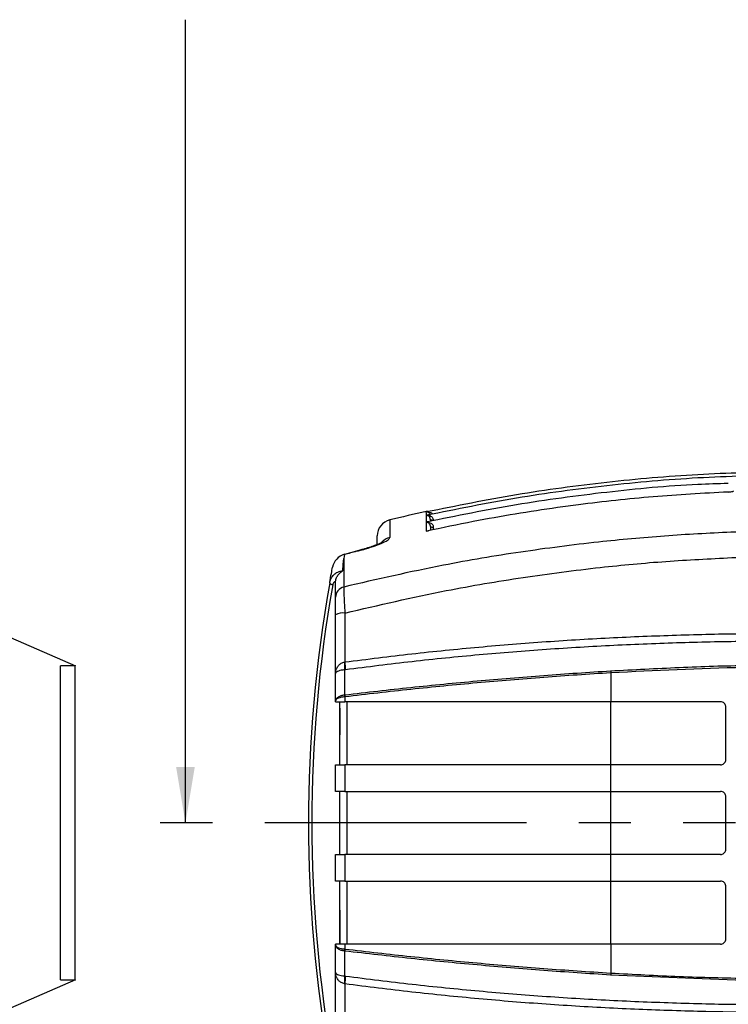
# Model space of a CAD drawing. Extents: x 0.1 to 70.1, y 2.7 to 49.9.
# Drawn here: x 13.9 to 19, y 15.3 to 22.4 of the extents above; entities that cross this region are included whole.
import ezdxf

# ---------------------------------------------------------------- set-up
doc = ezdxf.new("R2010")
doc.units = 0
doc.header["$LTSCALE"] = 1.5
doc.header["$MEASUREMENT"] = 0
doc.linetypes.add('PHANTOM', pattern=[2.5, 1.25, -0.25, 0.25, -0.25, 0.25, -0.25])
doc.layers.get('0').update_dxf_attribs({"linetype": 'CONTINUOUS'})
doc.layers.add('DIM', color=1, linetype='CONTINUOUS')

msp = doc.modelspace()

# ---------------------------------------------------------------- linework, layer by layer
for p, q in [((16.814, 18.8383), (16.814, 18.8383)), ((16.814, 18.8383), (16.814, 18.8383)), ((16.8154, 18.8385), (16.8154, 18.8385)), ((16.5509, 18.7815), (16.5509, 18.6546)), ((16.8206, 18.7671), (16.8229, 18.7673)), ((16.841, 18.7859), (16.8412, 18.771)), ((16.8419, 18.7339), (16.8424, 18.7063)), ((16.4603, 18.6104), (16.4603, 18.6666)), ((16.3291, 18.5611), (16.2256, 18.5346)), ((16.2258, 18.5332), (16.2204, 18.5042)), ((16.2204, 18.5042), (16.2204, 18.3006)), ((16.2255, 18.535), (16.2258, 18.5332)), ((16.162, 18.3354), (16.1622, 18.3417)), ((16.162, 18.2276), (16.162, 18.3354)), ((16.2266, 17.7632), (16.2293, 17.7638)), ((16.232, 17.7075), (16.2266, 17.7069)), ((16.2264, 17.5281), (16.2284, 17.5283)), ((16.229, 17.5139), (16.2264, 17.5137)), ((16.229, 17.5139), (16.229, 17.4788)), ((16.162, 17.4788), (16.162, 17.4845)), ((16.1915, 17.0272), (16.1915, 17.4788)), ((16.1933, 17.4325), (16.1933, 17.242)), ((18.9209, 17.4788), (16.229, 17.4788)), ((18.1344, 17.0272), (18.1348, 17.4788)), ((16.1933, 17.381), (16.1915, 17.381)), ((16.162, 16.8363), (16.162, 17.0272)), ((18.9209, 17.0272), (16.229, 17.0272)), ((16.229, 16.8363), (18.9209, 16.8363)), ((18.1343, 16.3847), (18.1343, 16.8363)), ((18.9209, 16.3847), (16.229, 16.3847)), ((16.162, 16.1945), (16.162, 16.1939)), ((16.229, 16.1939), (18.9209, 16.1939)), ((18.1348, 15.7422), (18.1344, 16.1939)), ((16.1933, 15.9845), (16.1933, 15.7416)), ((16.1915, 15.8455), (16.1933, 15.8455)), ((16.162, 15.7365), (16.162, 15.7422)), ((16.229, 15.7422), (16.229, 15.7071)), ((18.9209, 15.7422), (16.229, 15.7422)), ((16.2264, 15.7073), (16.229, 15.7071)), ((16.2284, 15.6927), (16.2264, 15.6929)), ((16.2266, 15.5142), (16.232, 15.5135)), ((16.2293, 15.4572), (16.2266, 15.4578))]:
    msp.add_line(p, q)
at = {"linetype": 'Continuous'}
for p, q in [((13.3342, 18.1539), (14.2978, 17.7355)), ((14.2978, 17.7355), (14.1909, 17.7355)), ((14.1909, 15.4855), (14.1909, 17.7355)), ((14.2959, 15.4855), (14.2959, 17.7355)), ((14.2978, 15.4855), (13.3342, 15.0671)), ((14.1909, 15.4855), (14.2978, 15.4855))]:
    msp.add_line(p, q, dxfattribs=at)
at = {"flags": 128}
for points in [[(16.3291, 18.5606), (16.3288, 18.5624), (16.3288, 18.5624)], [(18.1343, 17.6858), (18.1343, 17.6599), (18.1343, 17.634), (18.1342, 17.6082), (18.1342, 17.5823), (18.1342, 17.5564), (18.1341, 17.5306), (18.1341, 17.5047), (18.134, 17.4788)], [(18.134, 15.7422), (18.1341, 15.7163), (18.1341, 15.6905), (18.1342, 15.6646), (18.1342, 15.6387), (18.1342, 15.6128), (18.1343, 15.587), (18.1343, 15.5611), (18.1343, 15.5352)]]:
    msp.add_lwpolyline(points, dxfattribs=at)
for centre, radius, start, end in [((19.5114, 6.3887), 12.7414, 102.23069, 103.43564), ((16.8172, 18.8183), 0.0232, 73.03589, 102.4364), ((16.8113, 18.8576), 0.0195, 277.88044, 282.14023), ((16.8112, 18.8577), 0.0196, 278.18206, 282.41829), ((16.8112, 18.8578), 0.0197, 278.10764, 282.26706), ((16.5784, 18.6666), 0.1181, 103.43564, 180), ((16.8111, 18.8334), 0.0196, 278.78403, 282.31474), ((16.8563, 18.8044), 0.024, 230.29862, 283.10807), ((16.8569, 18.7566), 0.0272, 236.40687, 281.69795), ((16.578, 18.5393), 0.1184, 103.21913, 135.07371), ((16.2563, 18.421), 0.1181, 105.11338, 169.27027), ((16.2538, 18.4209), 0.1157, 104.0079, 169.01273), ((25.8107, 16.6105), 9.8425, 169.93155, 190.06845), ((25.755, 16.6105), 9.7638, 169.93155, 190.06845), ((16.1451, 18.3473), 0.03, 212.30725, 263.27057), ((16.2382, 18.2265), 0.0762, 103.50351, 179.20236), ((16.2146, 18.0043), 0.1108, 82.47353, 118.33674), ((15.9613, 17.735), 0.2668, 353.93438, 6.06562), ((15.8912, 17.7193), 0.3411, 358.02292, 7.50708), ((18.4863, 17.7077), 0.3526, 181.21754, 183.56577), ((16.3006, 17.5209), 0.0746, 174.47093, 185.52907), ((16.3201, 17.5253), 0.0918, 178.1404, 187.13177), ((16.3006, 15.7001), 0.0746, 174.47112, 185.52888), ((16.3201, 15.6957), 0.0918, 172.86816, 181.85967), ((18.4862, 15.5133), 0.3526, 176.434, 178.78269), ((15.9613, 15.486), 0.2668, 353.93438, 6.06562), ((15.8912, 15.5017), 0.3411, 352.49299, 1.97704)]:
    msp.add_arc(centre, radius, start, end)
for points, knots in [([(19.3992, 19.1264), (19.1855, 19.1217), (18.7537, 19.112), (18.1058, 19.0545), (17.4566, 18.9679), (17.0286, 18.8816), (16.8146, 18.8384)], [0, 0, 0, 0, 0.2461124, 0.4973499, 0.7485899, 1, 1, 1, 1]), ([(19.413, 19.1034), (19.1947, 19.0986), (18.7582, 19.089), (18.1058, 19.031), (17.4566, 18.9441), (17.0286, 18.8576), (16.8146, 18.8143)], [0, 0, 0, 0, 0.250079, 0.499993, 0.749911, 1, 1, 1, 1]), ([(18.9758, 19.0419), (18.9033, 19.0399), (18.6127, 19.032), (18.1057, 18.9827), (17.4564, 18.8968), (17.0286, 18.8095), (16.8146, 18.7659)], [0, 0, 0, 0, 0.0997217, 0.3997475, 0.6997687, 1, 1, 1, 1]), ([(18.9758, 18.9812), (18.7967, 18.9714), (18.4384, 18.9518), (18.031, 18.9071), (17.6008, 18.8492), (17.2368, 18.7897), (16.926, 18.7243), (16.8147, 18.7008)], [0, 0, 0, 0, 0.246613, 0.493226, 0.56328, 0.843573, 1, 1, 1, 1]), ([(18.9758, 18.9812), (18.9785, 18.9814), (18.9856, 18.9817), (18.9967, 18.9829), (19.007, 18.9848), (19.0139, 18.987), (19.0149, 18.9885), (19.0153, 18.9892)], [0, 0, 0, 0, 0.1301693, 0.346699, 0.5645754, 0.7822723, 1, 1, 1, 1]), ([(16.8147, 18.7008), (16.8147, 18.7016), (16.8141, 18.7328), (16.8132, 18.7846), (16.8125, 18.8277), (16.8122, 18.8459), (16.8123, 18.8407), (16.8123, 18.8406)], [0, 0, 0, 0, 0.008034, 0.335324, 0.662857, 0.990146, 1, 1, 1, 1]), ([(16.814, 18.8383), (16.8142, 18.8384), (16.8145, 18.8385), (16.8153, 18.8385), (16.8157, 18.8386)], [0, 0, 0, 0, 0.581906, 1, 1, 1, 1]), ([(16.8405, 18.8136), (16.8402, 18.8163), (16.8394, 18.822), (16.8352, 18.8292), (16.828, 18.8358), (16.8205, 18.8382), (16.8155, 18.8383), (16.8142, 18.8383), (16.814, 18.8383), (16.814, 18.8383)], [0, 0, 0, 0, 0.120508, 0.254573, 0.487784, 0.8331, 0.939939, 0.987529, 1, 1, 1, 1]), ([(16.8157, 18.8386), (16.8157, 18.8386), (16.8156, 18.8386), (16.8155, 18.8386), (16.8154, 18.8386), (16.8156, 18.8386), (16.8165, 18.8387), (16.818, 18.839), (16.819, 18.8388), (16.8191, 18.8388)], [0, 0, 0, 0, 0.002457, 0.040288, 0.088926, 0.169342, 0.370978, 0.985419, 1, 1, 1, 1]), ([(16.8154, 18.8385), (16.8155, 18.8385), (16.8158, 18.8386), (16.8184, 18.8389), (16.8273, 18.8393), (16.8406, 18.8367), (16.8527, 18.8299), (16.8563, 18.8238), (16.8571, 18.8224)], [0, 0, 0, 0, 0.0122598, 0.064162, 0.1927245, 0.6195259, 0.9136351, 1, 1, 1, 1]), ([(16.8141, 18.8141), (16.8142, 18.8141), (16.8144, 18.8143), (16.8159, 18.8149), (16.8172, 18.8149), (16.8177, 18.815)], [0, 0, 0, 0, 0.170776, 0.65742, 1, 1, 1, 1]), ([(16.841, 18.7859), (16.8406, 18.7887), (16.8399, 18.7946), (16.8356, 18.8023), (16.8285, 18.8098), (16.821, 18.8129), (16.8161, 18.8137), (16.8146, 18.8139), (16.8142, 18.814), (16.8141, 18.814), (16.8141, 18.8141)], [0, 0, 0, 0, 0.120361, 0.25411, 0.484496, 0.82522, 0.920423, 0.967986, 0.994747, 1, 1, 1, 1]), ([(16.8419, 18.7339), (16.8415, 18.7368), (16.8408, 18.7429), (16.8365, 18.7512), (16.8293, 18.7594), (16.8217, 18.7634), (16.8167, 18.7648), (16.815, 18.7651), (16.8144, 18.7653), (16.8143, 18.7654), (16.8145, 18.7657), (16.8162, 18.7665), (16.818, 18.7671), (16.8193, 18.7674)], [0, 0, 0, 0, 0.102177, 0.215599, 0.409037, 0.694723, 0.78434, 0.818363, 0.835677, 0.84655, 0.857402, 0.892185, 1, 1, 1, 1]), ([(16.8206, 18.767), (16.8194, 18.7668), (16.8175, 18.7665), (16.8155, 18.7658), (16.8149, 18.7655), (16.8151, 18.7655), (16.8153, 18.7654), (16.8163, 18.7654), (16.8192, 18.7655), (16.8284, 18.7651), (16.8419, 18.7614), (16.8546, 18.752), (16.8609, 18.7419), (16.8625, 18.7346), (16.8625, 18.7308), (16.8625, 18.73)], [0, 0, 0, 0, 0.056278, 0.08975, 0.098787, 0.106277, 0.107736, 0.123667, 0.1577, 0.249918, 0.546894, 0.750262, 0.875589, 0.972067, 1, 1, 1, 1]), ([(16.8153, 18.8143), (16.8153, 18.8143), (16.8154, 18.8142), (16.8162, 18.8142), (16.819, 18.8144), (16.8279, 18.8143), (16.8412, 18.8113), (16.8539, 18.8024), (16.8601, 18.7927), (16.8618, 18.7856), (16.8618, 18.7819), (16.8618, 18.781)], [0, 0, 0, 0, 0.004003, 0.02554, 0.068704, 0.160116, 0.493366, 0.722386, 0.861642, 0.96872, 1, 1, 1, 1]), ([(16.8175, 18.8149), (16.8176, 18.8149), (16.8179, 18.815), (16.8188, 18.8152), (16.8195, 18.8151), (16.8198, 18.8151)], [0, 0, 0, 0, 0.1571962, 0.6767592, 1, 1, 1, 1]), ([(19.1177, 18.6969), (19.0771, 18.6955), (18.8779, 18.6888), (18.5205, 18.6682), (18.0176, 18.6226), (17.4882, 18.5541), (16.8774, 18.4519), (16.4578, 18.3553), (16.2204, 18.3006)], [0, 0, 0, 0, 0.041586, 0.203711, 0.365836, 0.55784, 0.749844, 1, 1, 1, 1]), ([(16.8147, 18.7008), (16.8147, 18.7008), (16.8153, 18.7011), (16.8191, 18.7029), (16.8236, 18.7046), (16.8277, 18.7034), (16.8283, 18.7032)], [0, 0, 0, 0, 0.009111, 0.134371, 0.867069, 1, 1, 1, 1]), ([(16.8625, 18.73), (16.8622, 18.7259), (16.8619, 18.7219), (16.8619, 18.7177), (16.8619, 18.7177)], [0, 0, 0, 0, 0.999809, 1, 1, 1, 1]), ([(16.8619, 18.7177), (16.8619, 18.7177), (16.8619, 18.7153), (16.862, 18.7129), (16.862, 18.7105)], [0, 0, 0, 0, 0.000325, 1, 1, 1, 1]), ([(16.3291, 18.5606), (16.3452, 18.565), (16.3865, 18.5762), (16.4487, 18.5966), (16.5053, 18.6195), (16.5437, 18.6404), (16.5485, 18.6499), (16.5509, 18.6546)], [0, 0, 0, 0, 0.138832, 0.355592, 0.569307, 0.784652, 1, 1, 1, 1]), ([(16.3291, 18.5606), (16.3237, 18.5592), (16.2892, 18.5502), (16.2548, 18.541), (16.2258, 18.5332)], [0, 0, 0, 0, 0.157891, 1, 1, 1, 1]), ([(16.4964, 18.6215), (16.4963, 18.6214), (16.4962, 18.6213), (16.4874, 18.6164), (16.4698, 18.6083), (16.4407, 18.5967), (16.4027, 18.5837), (16.3639, 18.5718), (16.3385, 18.5652), (16.3287, 18.5626)], [0, 0, 0, 0, 0.065015, 0.1764, 0.322858, 0.492786, 0.679798, 0.87597, 1, 1, 1, 1]), ([(16.2133, 18.4179), (16.2143, 18.4304), (16.2166, 18.4593), (16.2189, 18.4865), (16.2202, 18.5022), (16.2203, 18.5038), (16.2204, 18.5042)], [0, 0, 0, 0, 0.403348, 0.938877, 0.983728, 1, 1, 1, 1]), ([(16.2291, 18.1142), (16.4705, 18.1705), (16.8927, 18.269), (17.505, 18.3724), (18.0305, 18.4407), (18.5297, 18.4878), (18.8829, 18.5047), (19.079, 18.5153), (19.1177, 18.5153), (19.1177, 18.5153)], [0, 0, 0, 0, 0.255232, 0.446373, 0.637514, 0.798895, 0.960276, 0.999999, 1, 1, 1, 1]), ([(16.1197, 18.3312), (16.1239, 18.3543), (16.1311, 18.3947), (16.1375, 18.4285), (16.1402, 18.443)], [0, 0, 0, 0, 0.570152, 1, 1, 1, 1]), ([(16.1197, 18.3312), (16.1222, 18.3408), (16.1271, 18.3596), (16.1442, 18.3851), (16.1697, 18.4063), (16.1936, 18.415), (16.2088, 18.4175), (16.2118, 18.4178), (16.2133, 18.4179)], [0, 0, 0, 0, 0.209558, 0.411332, 0.658356, 0.934575, 0.966129, 1, 1, 1, 1]), ([(16.1622, 18.3417), (16.1638, 18.3506), (16.1669, 18.3683), (16.1817, 18.3915), (16.1972, 18.4053), (16.2077, 18.4126), (16.2124, 18.416), (16.213, 18.4174), (16.2133, 18.4179)], [0, 0, 0, 0, 0.2565421, 0.51276, 0.7772948, 0.8586341, 0.9408642, 1, 1, 1, 1]), ([(16.1622, 18.3417), (16.1621, 18.3417), (16.1607, 18.3413), (16.1562, 18.3396), (16.1499, 18.3352), (16.1441, 18.3271), (16.1424, 18.3207), (16.1416, 18.3175)], [0, 0, 0, 0, 0.008885, 0.157776, 0.491899, 0.745587, 1, 1, 1, 1]), ([(16.2204, 18.3006), (16.2203, 18.2981), (16.22, 18.2875), (16.2208, 18.2542), (16.2238, 18.1916), (16.2273, 18.1399), (16.2291, 18.1142)], [0, 0, 0, 0, 0.09059, 0.390293, 0.696247, 1, 1, 1, 1]), ([(16.162, 18.1018), (16.162, 18.1193), (16.162, 18.1541), (16.162, 18.1965), (16.162, 18.2189), (16.162, 18.2259), (16.162, 18.2276)], [0, 0, 0, 0, 0.305511, 0.611335, 0.909803, 1, 1, 1, 1]), ([(16.162, 17.6804), (16.162, 17.7315), (16.162, 17.8723), (16.162, 18.0125), (16.162, 18.1018)], [0, 0, 0, 0, 0.36253, 1, 1, 1, 1]), ([(16.2291, 18.1142), (16.2292, 18.024), (16.2292, 17.9074), (16.2293, 17.7903), (16.2293, 17.7638)], [0, 0, 0, 0, 0.773869, 1, 1, 1, 1]), ([(16.2293, 17.7638), (16.3887, 17.7839), (16.7075, 17.824), (17.1885, 17.8721), (17.671, 17.9109), (18.1539, 17.9399), (18.6355, 17.9581), (18.9584, 17.9662), (19.1177, 17.9662), (19.1177, 17.9662)], [0, 0, 0, 0, 0.167124, 0.334247, 0.501366, 0.668485, 0.834242, 0.999999, 1, 1, 1, 1]), ([(19.1177, 17.9097), (19.1177, 17.9097), (18.9573, 17.9097), (18.6366, 17.9016), (18.1548, 17.8835), (17.6726, 17.8544), (17.1904, 17.8156), (16.7098, 17.7677), (16.3913, 17.7276), (16.232, 17.7075)], [0, 0, 0, 0, 0.000001, 0.165735, 0.33147, 0.4986, 0.66573, 0.832865, 1, 1, 1, 1]), ([(16.162, 17.6804), (16.162, 17.6805), (16.162, 17.6834), (16.1626, 17.6957), (16.1676, 17.716), (16.1818, 17.7384), (16.2012, 17.7556), (16.2183, 17.7607), (16.2266, 17.7632)], [0, 0, 0, 0, 0.004259, 0.082898, 0.35637, 0.59397, 0.803787, 1, 1, 1, 1]), ([(16.2266, 17.7069), (16.2183, 17.706), (16.2013, 17.7043), (16.1818, 17.6987), (16.1676, 17.6915), (16.1626, 17.6852), (16.162, 17.6813), (16.162, 17.6804), (16.162, 17.6804)], [0, 0, 0, 0, 0.196275, 0.405697, 0.642948, 0.916945, 0.995733, 1, 1, 1, 1]), ([(16.2266, 17.7069), (16.2265, 17.6819), (16.2264, 17.626), (16.2264, 17.563), (16.2264, 17.5281)], [0, 0, 0, 0, 0.445914, 1, 1, 1, 1]), ([(18.1337, 17.7002), (18.2975, 17.7087), (18.6252, 17.7258), (18.9535, 17.7382), (19.1177, 17.7382), (19.1177, 17.7382)], [0, 0, 0, 0, 0.4997858, 0.9999976, 1, 1, 1, 1]), ([(19.1177, 17.7237), (19.108, 17.7235), (18.7799, 17.718), (18.4523, 17.7017), (18.1343, 17.6858)], [0, 0, 0, 0, 0.029725, 1, 1, 1, 1]), ([(16.162, 17.4845), (16.162, 17.5127), (16.162, 17.5828), (16.162, 17.6439), (16.162, 17.6804)], [0, 0, 0, 0, 0.4017315, 1, 1, 1, 1]), ([(16.2284, 17.5283), (16.3856, 17.5465), (16.7004, 17.5828), (17.1759, 17.6288), (17.6537, 17.669), (17.9737, 17.6898), (18.1337, 17.7002)], [0, 0, 0, 0, 0.249422, 0.499073, 0.749419, 1, 1, 1, 1]), ([(18.1343, 17.6858), (17.9744, 17.6754), (17.6545, 17.6546), (17.1768, 17.6145), (16.7012, 17.5685), (16.3864, 17.5321), (16.229, 17.5139)], [0, 0, 0, 0, 0.250345, 0.500924, 0.750348, 1, 1, 1, 1]), ([(16.162, 17.4845), (16.162, 17.4845), (16.162, 17.4848), (16.162, 17.4854), (16.1621, 17.4867), (16.1623, 17.489), (16.1637, 17.4948), (16.1688, 17.5042), (16.1821, 17.5152), (16.2019, 17.5242), (16.2182, 17.5268), (16.2264, 17.5281)], [0, 0, 0, 0, 0.003453, 0.012203, 0.028739, 0.067819, 0.127736, 0.319452, 0.551681, 0.774371, 1, 1, 1, 1]), ([(16.2264, 17.5137), (16.2182, 17.5128), (16.2019, 17.5111), (16.1821, 17.505), (16.1688, 17.4976), (16.1637, 17.4914), (16.1623, 17.4875), (16.1621, 17.4859), (16.162, 17.4851), (16.162, 17.4847), (16.162, 17.4845), (16.162, 17.4845)], [0, 0, 0, 0, 0.225651, 0.448331, 0.680538, 0.872707, 0.932172, 0.971283, 0.987811, 0.996546, 1, 1, 1, 1]), ([(16.162, 17.4788), (16.1628, 17.4788), (16.1646, 17.4788), (16.1767, 17.4788), (16.1932, 17.4788), (16.2107, 17.4788), (16.2242, 17.4788), (16.229, 17.4788)], [0, 0, 0, 0, 0.2372434, 0.4744893, 0.6299466, 0.866918, 1, 1, 1, 1]), ([(16.2418, 17.4788), (16.2418, 17.4395), (16.2418, 17.2889), (16.2418, 17.1384), (16.2418, 17.0272)], [0, 0, 0, 0, 0.261419, 1, 1, 1, 1]), ([(18.9603, 17.4395), (18.9598, 17.4439), (18.959, 17.4527), (18.9522, 17.4645), (18.9422, 17.4734), (18.9311, 17.4782), (18.9238, 17.4786), (18.9209, 17.4788)], [0, 0, 0, 0, 0.214705, 0.429537, 0.644351, 0.85909, 1, 1, 1, 1]), ([(18.9603, 17.0665), (18.9603, 17.1838), (18.9603, 17.3081), (18.9603, 17.4324), (18.9603, 17.4395)], [0, 0, 0, 0, 0.943215, 1, 1, 1, 1]), ([(16.162, 17.0272), (16.1628, 17.0272), (16.1646, 17.0272), (16.1782, 17.0272), (16.1981, 17.0272), (16.2166, 17.0272), (16.2272, 17.0272), (16.229, 17.0272)], [0, 0, 0, 0, 0.237272, 0.474547, 0.711806, 0.949038, 1, 1, 1, 1]), ([(16.229, 17.0272), (16.229, 16.9747), (16.229, 16.9111), (16.229, 16.8475), (16.229, 16.8363)], [0, 0, 0, 0, 0.825281, 1, 1, 1, 1]), ([(18.1343, 16.8363), (18.1343, 16.884), (18.1343, 16.9476), (18.1343, 17.0112), (18.1343, 17.0272)], [0, 0, 0, 0, 0.748998, 1, 1, 1, 1]), ([(18.9209, 17.0272), (18.9253, 17.0276), (18.9342, 17.0285), (18.946, 17.0352), (18.9549, 17.0452), (18.9596, 17.0563), (18.9601, 17.0636), (18.9603, 17.0665)], [0, 0, 0, 0, 0.214523, 0.429183, 0.643826, 0.858489, 1, 1, 1, 1]), ([(16.229, 16.8363), (16.2204, 16.8363), (16.2031, 16.8363), (16.1818, 16.8363), (16.1671, 16.8363), (16.1623, 16.8363), (16.162, 16.8363), (16.162, 16.8363)], [0, 0, 0, 0, 0.23723, 0.474457, 0.711689, 0.948932, 1, 1, 1, 1]), ([(16.1915, 16.3847), (16.1915, 16.3848), (16.1915, 16.5354), (16.1915, 16.686), (16.1915, 16.8363)], [0, 0, 0, 0, 0.001088, 1, 1, 1, 1]), ([(16.2418, 16.8363), (16.2418, 16.797), (16.2418, 16.6464), (16.2418, 16.4959), (16.2418, 16.3847)], [0, 0, 0, 0, 0.261494, 1, 1, 1, 1]), ([(18.9603, 16.797), (18.9598, 16.8014), (18.959, 16.8103), (18.9522, 16.822), (18.9422, 16.831), (18.9311, 16.8357), (18.9238, 16.8362), (18.9209, 16.8363)], [0, 0, 0, 0, 0.214572, 0.429267, 0.643969, 0.858676, 1, 1, 1, 1]), ([(16.162, 16.1945), (16.162, 16.1947), (16.162, 16.2581), (16.162, 16.3215), (16.162, 16.3847)], [0, 0, 0, 0, 0.003174, 1, 1, 1, 1]), ([(16.162, 16.3847), (16.1628, 16.3847), (16.1646, 16.3847), (16.1782, 16.3847), (16.1981, 16.3847), (16.2166, 16.3847), (16.2272, 16.3847), (16.229, 16.3847)], [0, 0, 0, 0, 0.237247, 0.474494, 0.711737, 0.948977, 1, 1, 1, 1]), ([(16.229, 16.3847), (16.229, 16.3322), (16.229, 16.2686), (16.229, 16.205), (16.229, 16.1939)], [0, 0, 0, 0, 0.825281, 1, 1, 1, 1]), ([(18.1343, 16.1939), (18.1343, 16.2098), (18.1343, 16.2734), (18.1343, 16.337), (18.1343, 16.3847)], [0, 0, 0, 0, 0.251002, 1, 1, 1, 1]), ([(18.9209, 16.3847), (18.9253, 16.3851), (18.9342, 16.386), (18.946, 16.3928), (18.9549, 16.4028), (18.9596, 16.4138), (18.9601, 16.4211), (18.9603, 16.424)], [0, 0, 0, 0, 0.214579, 0.429274, 0.64398, 0.858687, 1, 1, 1, 1]), ([(16.229, 16.1939), (16.2204, 16.1939), (16.2031, 16.1939), (16.1818, 16.1939), (16.1671, 16.1939), (16.1623, 16.1939), (16.162, 16.1939), (16.162, 16.1939)], [0, 0, 0, 0, 0.237225, 0.474457, 0.711702, 0.948974, 1, 1, 1, 1]), ([(16.1915, 15.7422), (16.1915, 15.7428), (16.1915, 15.8933), (16.1915, 16.0439), (16.1915, 16.1939)], [0, 0, 0, 0, 0.004186, 1, 1, 1, 1]), ([(16.2418, 16.1939), (16.2418, 16.1545), (16.2418, 16.0039), (16.2418, 15.8534), (16.2418, 15.7422)], [0, 0, 0, 0, 0.261418, 1, 1, 1, 1]), ([(18.9603, 16.1545), (18.9598, 16.1589), (18.959, 16.1678), (18.9522, 16.1796), (18.9422, 16.1885), (18.9311, 16.1932), (18.9238, 16.1937), (18.9209, 16.1939)], [0, 0, 0, 0, 0.214586, 0.429295, 0.643982, 0.85864, 1, 1, 1, 1]), ([(18.9603, 15.7816), (18.9603, 15.7885), (18.9603, 15.9128), (18.9603, 16.0371), (18.9603, 16.1545)], [0, 0, 0, 0, 0.055842, 1, 1, 1, 1]), ([(16.229, 15.7422), (16.2242, 15.7422), (16.2107, 15.7422), (16.1905, 15.7422), (16.1727, 15.7422), (16.1633, 15.7422), (16.1624, 15.7422), (16.162, 15.7422)], [0, 0, 0, 0, 0.133043, 0.370053, 0.607193, 0.844331, 1, 1, 1, 1]), ([(16.162, 15.7365), (16.162, 15.7365), (16.162, 15.7363), (16.162, 15.7359), (16.1621, 15.7351), (16.1623, 15.7335), (16.1637, 15.7297), (16.1688, 15.7234), (16.1821, 15.716), (16.2019, 15.7099), (16.2182, 15.7082), (16.2264, 15.7073)], [0, 0, 0, 0, 0.003453, 0.012188, 0.028717, 0.067827, 0.127292, 0.319461, 0.551668, 0.774348, 1, 1, 1, 1]), ([(16.2264, 15.6929), (16.2182, 15.6943), (16.2019, 15.6968), (16.1821, 15.7059), (16.1688, 15.7169), (16.1637, 15.7263), (16.1623, 15.732), (16.1621, 15.7344), (16.162, 15.7357), (16.162, 15.7362), (16.162, 15.7365), (16.162, 15.7365)], [0, 0, 0, 0, 0.225629, 0.448319, 0.680549, 0.872265, 0.932183, 0.971262, 0.9878, 0.996549, 1, 1, 1, 1]), ([(16.162, 15.5406), (16.162, 15.5772), (16.162, 15.6382), (16.162, 15.7084), (16.162, 15.7365)], [0, 0, 0, 0, 0.598269, 1, 1, 1, 1]), ([(18.9209, 15.7422), (18.9253, 15.7426), (18.9342, 15.7435), (18.946, 15.7503), (18.9549, 15.7603), (18.9596, 15.7713), (18.9601, 15.7787), (18.9603, 15.7816)], [0, 0, 0, 0, 0.214477, 0.429068, 0.643735, 0.858497, 1, 1, 1, 1]), ([(16.2264, 15.6929), (16.2264, 15.658), (16.2264, 15.595), (16.2265, 15.5391), (16.2266, 15.5142)], [0, 0, 0, 0, 0.554086, 1, 1, 1, 1]), ([(18.1337, 15.5208), (17.9738, 15.5312), (17.6538, 15.552), (17.1762, 15.5921), (16.7005, 15.6382), (16.3858, 15.6745), (16.2284, 15.6927)], [0, 0, 0, 0, 0.2503462, 0.5009269, 0.750349, 1, 1, 1, 1]), ([(16.229, 15.7071), (16.3863, 15.6889), (16.701, 15.6525), (17.1765, 15.6066), (17.6543, 15.5664), (17.9743, 15.5456), (18.1343, 15.5352)], [0, 0, 0, 0, 0.249424, 0.499076, 0.749421, 1, 1, 1, 1]), ([(16.162, 15.5406), (16.162, 15.5406), (16.162, 15.5397), (16.1626, 15.5358), (16.1676, 15.5295), (16.1818, 15.5223), (16.2013, 15.5167), (16.2183, 15.515), (16.2266, 15.5142)], [0, 0, 0, 0, 0.004267, 0.083055, 0.357052, 0.594304, 0.803725, 1, 1, 1, 1]), ([(16.2266, 15.4578), (16.2183, 15.4603), (16.2012, 15.4655), (16.1818, 15.4826), (16.1676, 15.5051), (16.1626, 15.5253), (16.162, 15.5376), (16.162, 15.5405), (16.162, 15.5406)], [0, 0, 0, 0, 0.196215, 0.406029, 0.643631, 0.917102, 0.995739, 1, 1, 1, 1]), ([(16.162, 15.1192), (16.162, 15.2085), (16.162, 15.3487), (16.162, 15.4896), (16.162, 15.5406)], [0, 0, 0, 0, 0.637469, 1, 1, 1, 1]), ([(19.1177, 15.4828), (19.1177, 15.4828), (19.1079, 15.4828), (18.7797, 15.4912), (18.4518, 15.5062), (18.1337, 15.5208)], [0, 0, 0, 0, 0.0000024, 0.0299642, 1, 1, 1, 1]), ([(18.1343, 15.5352), (18.298, 15.5262), (18.6255, 15.5082), (18.9536, 15.501), (19.1177, 15.4974)], [0, 0, 0, 0, 0.499787, 1, 1, 1, 1]), ([(16.2293, 15.4572), (16.2293, 15.4307), (16.2292, 15.3136), (16.2292, 15.1971), (16.2291, 15.1068)], [0, 0, 0, 0, 0.226131, 1, 1, 1, 1]), ([(19.1177, 15.2548), (19.1177, 15.2548), (18.9584, 15.2548), (18.6355, 15.2629), (18.1539, 15.2811), (17.671, 15.3101), (17.1885, 15.349), (16.7075, 15.397), (16.3887, 15.4371), (16.2293, 15.4572)], [0, 0, 0, 0, 0.000001, 0.165758, 0.331515, 0.498634, 0.665753, 0.832876, 1, 1, 1, 1]), ([(16.232, 15.5135), (16.3913, 15.4935), (16.7098, 15.4533), (17.1904, 15.4054), (17.6726, 15.3666), (18.1548, 15.3376), (18.6366, 15.3194), (18.9573, 15.3113), (19.1177, 15.3113), (19.1177, 15.3113)], [0, 0, 0, 0, 0.167135, 0.33427, 0.5014, 0.66853, 0.834265, 0.999999, 1, 1, 1, 1])]:
    msp.add_open_spline(points, degree=3, knots=knots)
msp.add_open_spline([(18.9603, 16.424), (18.9603, 16.4862), (18.9603, 16.6105), (18.9603, 16.7348), (18.9603, 16.797)], degree=3)
at = {"layer": 'DIM'}
msp.add_line((15.0856, 16.6105), (15.0856, 22.365), dxfattribs=at)
at = {"layer": 'DIM', "linetype": 'PHANTOM'}
msp.add_line((25.0295, 16.6105), (14.697, 16.6105), dxfattribs=at)
at = {"layer": 'DIM'}
msp.add_solid([(15.0189, 17.0105), (15.1522, 17.0105), (15.0856, 16.6105)], dxfattribs=at)

doc.saveas('drawing.dxf')
